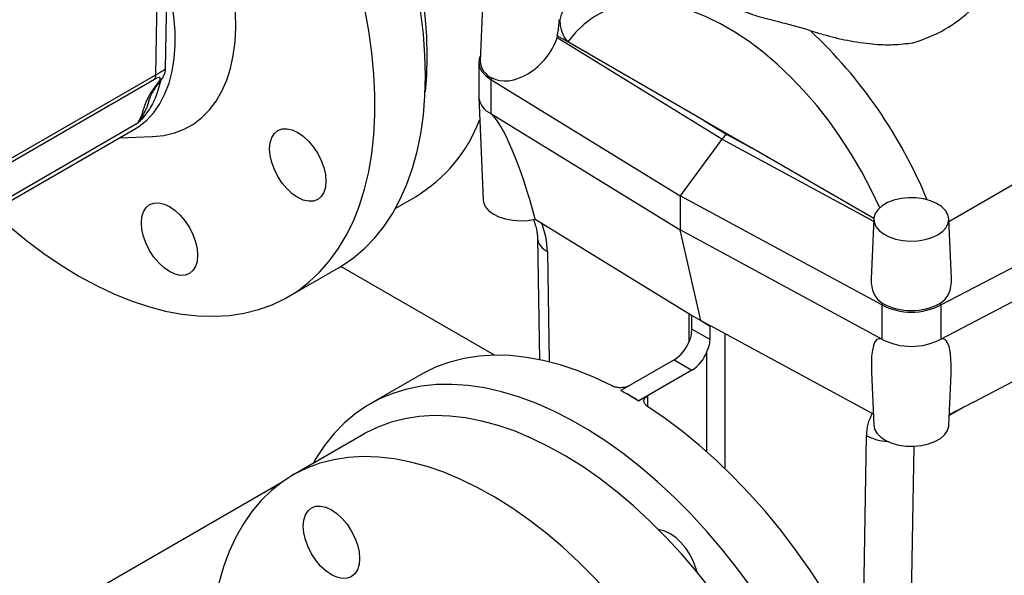
# Model space of a CAD drawing. Units: millimetres. Extents: x 0 to 42677, y 0 to 11883.
# Drawn here: x 9814 to 10049, y 9589 to 9721 of the extents above; entities that cross this region are included whole.
import ezdxf

# ---------------------------------------------------------------- set-up
doc = ezdxf.new("R2010")
doc.units = ezdxf.units.MM
doc.linetypes.add('SLD-Sólida', pattern=[0])
doc.layers.add('COTAS_', color=5, linetype='SLD-Sólida')
doc.styles.get("Standard").update_dxf_attribs({"font": 'ARIALN.TTF'})
doc.dimstyles.new('SLDDIMSTYLE0', dxfattribs={"dimtxt": 75, "dimasz": 75, "dimexe": 0, "dimexo": 0.0625, "dimgap": 0, "dimtad": 1, "dimdec": 0, "dimrnd": 1e-09, "dimzin": 0, "dimdsep": 46, "dimtxsty": 'Standard', "dimcen": 0.09, "dimadec": 0, "dimazin": 0, "dimtfac": 132.08, "dimtdec": 0, "dimtofl": 0, "dimtmove": 0, "dimatfit": 3, "dimldrblk": 'NONE', "dimfxl": 1, "dimfrac": 2, "dimtolj": 1, "dimtzin": 0, "dimarcsym": 0})

# ---------------------------------------------------------------- blocks, each defined once
blk = doc.blocks.new('_None')

msp = doc.modelspace()

# ---------------------------------------------------------------- linework, layer by layer
at = {"color": 7, "linetype": 'SLD-Sólida', "lineweight": 25, "ltscale": 40}
for p, q in [((9848.47, 9709.78), (9849.76, 9787.69)), ((9846.15, 9708.31), (9847.45, 9786.17)), ((9924.24, 9727.75), (9923.55, 9711.62)), ((9941.89, 9717.12), (9942.04, 9717.57)), ((9944.48, 9716.16), (9941.93, 9717.63)), ((9981.25, 9692.94), (9941.89, 9717.12)), ((9976.94, 9697.42), (9944.48, 9716.16)), ((9923.19, 9711.29), (9923.19, 9703.12)), ((9793.83, 9678.11), (9846.15, 9708.31)), ((9845.79, 9707.2), (9793.47, 9676.99)), ((9926.37, 9707.55), (9926.12, 9707.21)), ((9926.12, 9707.21), (9971.3, 9679.45)), ((9926.12, 9707.21), (9926.12, 9699.04)), ((9923.19, 9702.98), (9924.24, 9678.5)), ((9926.12, 9699.04), (9971.3, 9671.29)), ((9841.88, 9696.83), (9841.87, 9696.82)), ((9988.28, 9690.87), (9976.94, 9697.42)), ((9976.94, 9697.42), (9982.43, 9694.05)), ((9794.98, 9668.74), (9841.04, 9695.33)), ((9982.43, 9694.05), (9988.28, 9690.87)), ((9837.51, 9693.29), (9845.3, 9693.56)), ((9981.25, 9692.94), (9971.3, 9679.45)), ((10017.51, 9674), (9988.28, 9690.87)), ((10051.76, 9682.64), (10035.43, 9673.21)), ((9903.38, 9676.47), (9908.24, 9679.27)), ((10019.38, 9653.37), (9971.3, 9679.45)), ((9971.3, 9679.45), (9971.3, 9671.29)), ((9936.71, 9673.88), (9974.02, 9650.96)), ((10017.5, 9673.91), (10016.89, 9659.58)), ((10036.01, 9659.65), (10035.4, 9673.91)), ((10019.38, 9645.2), (9971.3, 9671.29)), ((9976.2, 9649.62), (9971.3, 9671.29)), ((9937.24, 9669.29), (9937.72, 9640.28)), ((10033.52, 9653.37), (10064.63, 9669.66)), ((9877.75, 9655.33), (9889.77, 9662.26)), ((9927, 9641.36), (9890.27, 9662.56)), ((10033.52, 9645.2), (10064.63, 9661.49)), ((10019.63, 9653.72), (10019.38, 9653.37)), ((10033.28, 9653.72), (10033.52, 9653.37)), ((10019.38, 9653.37), (10019.38, 9645.2)), ((10033.52, 9653.37), (10033.52, 9645.2)), ((9973.97, 9650.9), (9973.97, 9647.68)), ((9973.97, 9650.9), (9976.2, 9649.62)), ((9974.02, 9650.96), (9976.2, 9649.62)), ((9976.2, 9649.62), (9978.52, 9648.36)), ((9976.2, 9649.62), (9978.42, 9648.33)), ((9973.97, 9647.68), (9978.42, 9645.11)), ((9978.42, 9645.11), (9978.42, 9648.33)), ((10017.39, 9627.27), (9978.52, 9648.36)), ((9969.83, 9640.27), (9957.15, 9632.95)), ((9969.83, 9640.27), (9974.08, 9637.82)), ((10041.25, 9630.15), (10059.73, 9639.82)), ((9974.08, 9637.82), (9961.4, 9630.5)), ((10016.96, 9637.4), (10017.5, 9624.66)), ((9909.28, 9636.68), (9897.26, 9629.74)), ((10035.4, 9624.66), (10035.93, 9636.95)), ((9957.15, 9632.95), (9959.28, 9631.73)), ((9957.15, 9632.95), (9957.15, 9632.92)), ((9959.28, 9631.73), (9961.4, 9630.5)), ((9961.4, 9630.47), (9963.52, 9631.69)), ((9961.4, 9630.5), (9961.4, 9630.47)), ((9895.77, 9622.53), (9878.8, 9612.73)), ((9584.16, 9442.5), (9876.47, 9611.25))]:
    msp.add_line(p, q, dxfattribs=at)
at = {"color": 8, "linetype": 'SLD-Sólida', "lineweight": 25, "ltscale": 40}
for p, q in [((9794.77, 9669.63), (9841.87, 9696.82)), ((10017.47, 9673.29), (9981.25, 9692.94)), ((9939.58, 9666.16), (9940.02, 9639.76)), ((9973.42, 9644.62), (9973.42, 9651.32)), ((9981.9, 9646.52), (9981.9, 9614.37)), ((9977.66, 9618.3), (9977.66, 9642.17)), ((9963.52, 9631.69), (9963.52, 9629.13)), ((10038.97, 9628.96), (10035.5, 9626.95)), ((10014.85, 9568.49), (10015.74, 9622.2)), ((10027.01, 9619.63), (10025.76, 9544.22))]:
    msp.add_line(p, q, dxfattribs=at)
at = {"color": 7, "linetype": 'SLD-Sólida', "lineweight": 25, "ltscale": 40, "flags": 128}
for points in [[(9863.69, 9813.71), (9866.98, 9810.53), (9870.76, 9806.59), (9874.45, 9802.45), (9878.02, 9798.12), (9881.46, 9793.62), (9884.76, 9788.96), (9887.92, 9784.15), (9890.91, 9779.23), (9893.72, 9774.2), (9896.35, 9769.09), (9898.79, 9763.91), (9901.02, 9758.68), (9903.04, 9753.43), (9904.84, 9748.17), (9906.41, 9742.92), (9907.76, 9737.7), (9908.86, 9732.53), (9909.73, 9727.43), (9910.34, 9722.42), (9910.72, 9717.52), (9910.84, 9712.74)], [(9910.49, 9708.05), (9910.36, 9712.96), (9909.99, 9717.99), (9909.37, 9723.14), (9908.51, 9728.37), (9907.4, 9733.68), (9906.06, 9739.04), (9904.49, 9744.43), (9902.68, 9749.84), (9900.66, 9755.25), (9898.42, 9760.63), (9895.98, 9765.97), (9893.34, 9771.25), (9890.51, 9776.46), (9887.5, 9781.56), (9884.33, 9786.56), (9881, 9791.42), (9877.52, 9796.13), (9873.91, 9800.67), (9870.19, 9805.03), (9866.35, 9809.2), (9863.61, 9811.98)], [(9807.12, 9675.75), (9811.15, 9672.14), (9815.25, 9668.78), (9819.4, 9665.67), (9823.57, 9662.84), (9827.76, 9660.27), (9831.95, 9658), (9836.12, 9656.02), (9840.26, 9654.34), (9844.36, 9652.97), (9848.41, 9651.91), (9852.38, 9651.17), (9856.26, 9650.75), (9860.04, 9650.65), (9863.71, 9650.86), (9867.25, 9651.4), (9870.66, 9652.25), (9873.91, 9653.42), (9877, 9654.9), (9879.92, 9656.69), (9882.66, 9658.78), (9885.2, 9661.15), (9887.54, 9663.81), (9889.67, 9666.75), (9891.59, 9669.95), (9893.28, 9673.4), (9894.74, 9677.09), (9895.96, 9681.01), (9896.95, 9685.14), (9897.69, 9689.48), (9898.19, 9693.99), (9898.44, 9698.68), (9898.44, 9703.52), (9898.19, 9708.49), (9897.7, 9713.58), (9896.96, 9718.77), (9895.98, 9724.04), (9894.75, 9729.37), (9893.3, 9734.75), (9891.61, 9740.15), (9889.7, 9745.56), (9887.57, 9750.96), (9885.23, 9756.32), (9882.69, 9761.63), (9879.96, 9766.88), (9877.04, 9772.04), (9873.95, 9777.09), (9870.7, 9782.01), (9867.3, 9786.8), (9863.75, 9791.43), (9862.78, 9792.64)], [(9845.3, 9693.56), (9845.43, 9693.57), (9848.07, 9693.84), (9850.58, 9694.43), (9852.93, 9695.34), (9855.12, 9696.56), (9857.12, 9698.09), (9858.93, 9699.91), (9860.52, 9702.01), (9861.9, 9704.38), (9863.05, 9707), (9863.96, 9709.85), (9864.63, 9712.92), (9865.06, 9716.18), (9865.23, 9719.62), (9865.15, 9723.2), (9864.83, 9726.91), (9864.25, 9730.72), (9863.43, 9734.6), (9862.37, 9738.54), (9861.08, 9742.5), (9859.57, 9746.45), (9857.84, 9750.37), (9855.91, 9754.24), (9853.8, 9758.02), (9851.51, 9761.7), (9849.38, 9764.8)], [(9841.04, 9695.33), (9842.11, 9696), (9843.97, 9697.51), (9845.63, 9699.31), (9847.08, 9701.39), (9848.3, 9703.73), (9849.28, 9706.33), (9850.02, 9709.15), (9850.51, 9712.17), (9850.75, 9715.38), (9850.74, 9718.75), (9850.47, 9722.25), (9849.95, 9725.86), (9849.18, 9729.54), (9848.82, 9730.96)], [(9910.84, 9712.74), (9910.72, 9708.11), (9910.41, 9704.22)], [(9923.6, 9712.94), (9923.38, 9712.42), (9923.19, 9711.29), (9923.38, 9710.16), (9923.95, 9709.08), (9924.87, 9708.08), (9926.12, 9707.21)], [(9889.77, 9662.26), (9890.51, 9662.7), (9893.34, 9664.64), (9895.98, 9666.88), (9898.43, 9669.4), (9900.66, 9672.2), (9902.69, 9675.27), (9904.49, 9678.6), (9906.06, 9682.17), (9907.41, 9685.98), (9908.51, 9690.01), (9909.37, 9694.25), (9909.99, 9698.68), (9910.36, 9703.28), (9910.49, 9708.05)], [(9873.3, 9690.64), (9873.43, 9692.08), (9873.81, 9693.31), (9874.43, 9694.3), (9875.27, 9694.99), (9876.29, 9695.37), (9877.45, 9695.41), (9878.71, 9695.13), (9880.02, 9694.52), (9881.33, 9693.62), (9882.59, 9692.45), (9883.75, 9691.06), (9884.77, 9689.51), (9885.6, 9687.85), (9886.23, 9686.15), (9886.61, 9684.47), (9886.74, 9682.89), (9886.61, 9681.45), (9886.23, 9680.21), (9885.61, 9679.23), (9884.77, 9678.54), (9883.75, 9678.16), (9882.59, 9678.11), (9881.33, 9678.4), (9880.02, 9679.01), (9878.71, 9679.91), (9877.45, 9681.08), (9876.29, 9682.47), (9875.27, 9684.02), (9874.43, 9685.68), (9873.81, 9687.38), (9873.43, 9689.05), (9873.3, 9690.64)], [(9842.69, 9672.96), (9842.82, 9674.4), (9843.2, 9675.63), (9843.82, 9676.62), (9844.66, 9677.31), (9845.67, 9677.69), (9846.84, 9677.73), (9848.1, 9677.45), (9849.41, 9676.84), (9850.72, 9675.93), (9851.98, 9674.77), (9853.14, 9673.38), (9854.16, 9671.83), (9854.99, 9670.17), (9855.61, 9668.47), (9855.99, 9666.79), (9856.12, 9665.21), (9855.99, 9663.77), (9855.61, 9662.53), (9854.99, 9661.55), (9854.16, 9660.86), (9853.14, 9660.48), (9851.98, 9660.43), (9850.72, 9660.72), (9849.41, 9661.33), (9848.1, 9662.23), (9846.84, 9663.4), (9845.67, 9664.79), (9844.66, 9666.34), (9843.82, 9668), (9843.2, 9669.7), (9842.82, 9671.37), (9842.69, 9672.96)], [(9924.24, 9678.5), (9924.32, 9677.92), (9924.75, 9676.9), (9925.53, 9675.95), (9926.63, 9675.11), (9928.01, 9674.41), (9929.6, 9673.89), (9931.33, 9673.57), (9933.15, 9673.46), (9934.97, 9673.56), (9936.71, 9673.88)], [(10032.78, 9670.13), (10033.93, 9670.94), (10034.76, 9671.87), (10035.26, 9672.87), (10035.4, 9673.91), (10035.17, 9674.95), (10034.59, 9675.94), (10033.67, 9676.84), (10032.45, 9677.62), (10030.99, 9678.24), (10029.35, 9678.67), (10027.58, 9678.91), (10025.77, 9678.94), (10023.99, 9678.75), (10022.31, 9678.36), (10020.79, 9677.79), (10019.51, 9677.05), (10018.52, 9676.18), (10017.84, 9675.2), (10017.52, 9674.18), (10017.57, 9673.13), (10017.98, 9672.11), (10018.74, 9671.16), (10019.81, 9670.32), (10021.15, 9669.62), (10022.71, 9669.09), (10024.43, 9668.75), (10026.22, 9668.62), (10028.03, 9668.7), (10029.77, 9668.98), (10031.38, 9669.47), (10032.78, 9670.13)], [(9955.03, 9634.03), (9950.86, 9636.01), (9946.72, 9637.68), (9942.62, 9639.05), (9938.58, 9640.1), (9934.61, 9640.84), (9930.73, 9641.26), (9926.95, 9641.36), (9923.28, 9641.13), (9919.74, 9640.59), (9916.33, 9639.73), (9913.08, 9638.56), (9909.99, 9637.08), (9909.28, 9636.68)], [(10017.97, 9502.32), (10017.84, 9507.22), (10017.47, 9512.26), (10016.85, 9517.4), (10015.99, 9522.64), (10014.88, 9527.94), (10013.54, 9533.3), (10011.97, 9538.7), (10010.16, 9544.11), (10008.14, 9549.51), (10005.9, 9554.9), (10003.46, 9560.24), (10000.82, 9565.52), (9997.99, 9570.72), (9994.98, 9575.83), (9991.81, 9580.82), (9988.48, 9585.68), (9985, 9590.39), (9981.39, 9594.94), (9977.67, 9599.3), (9973.83, 9603.46), (9969.9, 9607.41), (9965.89, 9611.14), (9961.82, 9614.63), (9957.7, 9617.87), (9953.53, 9620.84), (9949.35, 9623.54), (9945.16, 9625.96), (9940.98, 9628.09), (9936.82, 9629.92), (9932.69, 9631.45), (9928.62, 9632.66), (9924.61, 9633.56), (9920.68, 9634.14), (9916.85, 9634.41), (9913.12, 9634.35), (9909.51, 9633.97), (9906.03, 9633.27), (9902.7, 9632.26), (9899.53, 9630.93), (9896.52, 9629.3), (9893.69, 9627.36), (9891.05, 9625.13), (9888.61, 9622.61), (9886.37, 9619.8), (9884.35, 9616.73), (9883.66, 9615.53)], [(10009.27, 9463.47), (10011.44, 9464.83), (10014.18, 9466.92), (10016.72, 9469.29), (10019.06, 9471.96), (10021.19, 9474.89), (10023.11, 9478.09), (10024.8, 9481.54), (10026.26, 9485.23), (10027.48, 9489.15), (10028.47, 9493.29), (10029.21, 9497.62), (10029.71, 9502.14), (10029.96, 9506.82), (10029.96, 9511.66), (10029.71, 9516.63), (10029.22, 9521.72), (10028.48, 9526.91), (10027.49, 9532.18), (10026.27, 9537.51), (10024.82, 9542.89), (10023.13, 9548.29), (10021.22, 9553.7), (10019.09, 9559.1), (10016.75, 9564.46), (10014.21, 9569.78), (10011.48, 9575.02), (10008.56, 9580.18), (10005.47, 9585.23), (10002.22, 9590.16), (9998.81, 9594.94), (9995.27, 9599.57), (9991.61, 9604.03), (9987.82, 9608.3), (9983.94, 9612.36), (9979.97, 9616.2), (9975.93, 9619.81), (9971.83, 9623.18), (9967.69, 9626.29), (9963.52, 9629.13)], [(9990.26, 9458.84), (9991.33, 9459.49), (9994.06, 9461.42), (9996.59, 9463.64), (9998.93, 9466.15), (10001.05, 9468.94), (10002.96, 9471.99), (10004.65, 9475.3), (10006.11, 9478.86), (10007.34, 9482.64), (10008.32, 9486.64), (10009.06, 9490.84), (10009.56, 9495.22), (10009.81, 9499.78), (10009.81, 9504.48), (10009.56, 9509.32), (10009.06, 9514.28), (10008.32, 9519.34), (10007.33, 9524.47), (10006.11, 9529.67), (10004.65, 9534.91), (10002.96, 9540.16), (10001.05, 9545.42), (9998.93, 9550.67), (9996.59, 9555.87), (9994.06, 9561.02), (9991.33, 9566.09), (9988.43, 9571.07), (9985.36, 9575.94), (9982.13, 9580.67), (9978.75, 9585.26), (9975.24, 9589.68), (9971.61, 9593.92), (9967.88, 9597.96), (9964.05, 9601.78), (9960.14, 9605.38), (9956.17, 9608.74), (9952.16, 9611.85), (9948.1, 9614.69), (9944.03, 9617.25), (9939.96, 9619.53), (9935.89, 9621.52), (9931.86, 9623.21), (9927.86, 9624.59), (9923.92, 9625.65), (9920.05, 9626.4), (9916.27, 9626.84), (9912.59, 9626.95), (9909.02, 9626.74), (9905.57, 9626.21), (9902.27, 9625.36), (9899.11, 9624.2), (9896.13, 9622.73), (9895.77, 9622.53)], [(10017.5, 9624.66), (10017.69, 9623.72), (10018.25, 9622.72), (10019.15, 9621.8), (10020.35, 9621.01), (10021.81, 9620.37), (10023.46, 9619.92), (10025.23, 9619.67), (10027.05, 9619.63), (10028.85, 9619.81), (10030.55, 9620.2), (10032.08, 9620.77), (10033.38, 9621.51), (10034.38, 9622.39), (10035.06, 9623.37), (10035.38, 9624.41), (10035.4, 9624.66)], [(9921.02, 9456.84), (9922.99, 9455.57), (9927.07, 9453.14), (9931.14, 9451.01), (9935.19, 9449.17), (9939.21, 9447.64), (9943.18, 9446.41), (9947.08, 9445.5), (9950.91, 9444.91), (9954.64, 9444.64), (9958.27, 9444.69), (9961.78, 9445.06), (9965.16, 9445.74), (9968.39, 9446.75), (9971.46, 9448.07), (9974.36, 9449.69), (9977.09, 9451.62), (9979.62, 9453.85), (9981.96, 9456.36), (9984.08, 9459.14), (9985.99, 9462.2), (9987.68, 9465.51), (9989.14, 9469.06), (9990.36, 9472.84), (9991.35, 9476.84), (9992.09, 9481.04), (9992.59, 9485.42), (9992.83, 9489.98), (9992.83, 9494.69), (9992.59, 9499.53), (9992.09, 9504.48), (9991.35, 9509.54), (9990.36, 9514.68), (9989.14, 9519.87), (9987.68, 9525.11), (9985.99, 9530.37), (9984.08, 9535.63), (9981.95, 9540.87), (9979.62, 9546.07), (9977.09, 9551.22), (9974.36, 9556.3), (9971.46, 9561.28), (9968.38, 9566.14), (9965.15, 9570.88), (9961.78, 9575.46), (9958.27, 9579.88), (9954.64, 9584.12), (9950.91, 9588.16), (9947.08, 9591.98), (9943.17, 9595.58), (9939.2, 9598.94), (9935.19, 9602.05), (9931.13, 9604.89), (9927.06, 9607.45), (9922.99, 9609.74), (9918.92, 9611.72), (9914.89, 9613.41), (9910.89, 9614.79), (9906.95, 9615.86), (9903.08, 9616.61), (9899.3, 9617.04), (9895.62, 9617.15), (9892.05, 9616.94), (9888.6, 9616.41), (9885.3, 9615.57), (9882.14, 9614.4), (9879.15, 9612.93), (9876.34, 9611.15), (9873.71, 9609.08), (9871.27, 9606.71), (9869.04, 9604.06), (9867.02, 9601.14), (9865.22, 9597.96), (9863.65, 9594.52), (9862.31, 9590.85), (9861.2, 9586.96), (9860.34, 9582.86), (9859.72, 9578.57), (9859.35, 9574.09), (9859.22, 9569.46), (9859.22, 9569.46)], [(9894.76, 9592.83), (9894.63, 9591.39), (9894.25, 9590.15), (9893.63, 9589.17), (9892.79, 9588.48), (9891.78, 9588.1), (9890.61, 9588.05), (9889.35, 9588.34), (9888.04, 9588.95), (9886.73, 9589.85), (9885.47, 9591.02), (9884.31, 9592.41), (9883.29, 9593.96), (9882.46, 9595.62), (9881.84, 9597.32), (9881.45, 9598.99), (9881.33, 9600.58), (9881.45, 9602.02), (9881.84, 9603.26), (9882.46, 9604.24), (9883.29, 9604.93), (9884.31, 9605.31), (9885.47, 9605.36), (9886.73, 9605.07), (9888.04, 9604.46), (9889.35, 9603.56), (9890.61, 9602.39), (9891.78, 9601), (9892.79, 9599.45), (9893.63, 9597.79), (9894.25, 9596.09), (9894.63, 9594.42), (9894.76, 9592.83)], [(9975.32, 9589.58), (9975.11, 9590.37), (9974.49, 9592.07), (9973.65, 9593.73), (9972.64, 9595.28), (9971.47, 9596.67), (9970.21, 9597.84), (9968.9, 9598.75), (9967.59, 9599.35), (9966.33, 9599.64), (9966.22, 9599.65)]]:
    msp.add_lwpolyline(points, dxfattribs=at)
at = {"color": 8, "linetype": 'SLD-Sólida', "lineweight": 25, "ltscale": 40, "flags": 128}
for points in [[(10018.9, 9676.56), (10016.88, 9680.86), (10014.63, 9685.12), (10012.19, 9689.29), (10009.57, 9693.33), (10006.8, 9697.22), (10003.87, 9700.94), (10000.82, 9704.47), (9997.66, 9707.78), (9994.41, 9710.86), (9991.09, 9713.69), (9987.72, 9716.24), (9984.32, 9718.51), (9980.9, 9720.48), (9977.5, 9722.14), (9974.13, 9723.48), (9970.81, 9724.49), (9967.56, 9725.16), (9964.4, 9725.5), (9961.35, 9725.49), (9958.42, 9725.15), (9955.64, 9724.46), (9953.03, 9723.44), (9950.59, 9722.09), (9948.34, 9720.42), (9946.3, 9718.44), (9944.48, 9716.16)], [(9944.48, 9716.16), (9943.63, 9717.41), (9943.04, 9718.74), (9942.71, 9720.1), (9942.67, 9721.43), (9942.92, 9722.68), (9943.45, 9723.81), (9943.61, 9724.05)], [(9846.92, 9706.39), (9846.69, 9706.14), (9846.33, 9705.87)], [(9844.43, 9701.99), (9843.97, 9700.57), (9842.97, 9698.44), (9842.17, 9697.22), (9842.11, 9697.14), (9841.89, 9696.85), (9841.88, 9696.83), (9841.88, 9696.83), (9841.87, 9696.83), (9841.87, 9696.82), (9841.87, 9696.82), (9841.87, 9696.82), (9841.88, 9696.83), (9841.88, 9696.83), (9841.88, 9696.83), (9841.88, 9696.83)]]:
    msp.add_lwpolyline(points, dxfattribs=at)
at = {"color": 8, "linetype": 'SLD-Sólida', "lineweight": 25, "ltscale": 1600}
for centre, radius, start, end in [((9964.76, 9658.27), 116.8, 21.1117, 46.2902), ((9922.62, 9633.97), 116.45, 22.4633, 46.8015), ((9918.7, 9665.47), 20.9, 1.9001, 21.004), ((9941.13, 9669.75), 3.91, 186.7526, 246.7816), ((10025.53, 9622.4), 9.79, 149.1321, 181.1519), ((10021.24, 9632.06), 11.29, 240.8615, 267.8272)]:
    msp.add_arc(centre, radius, start, end, dxfattribs=at)
at = {"color": 7, "linetype": 'SLD-Sólida', "lineweight": 25, "ltscale": 1600}
for centre, radius, start, end in [((10017.63, 9748.28), 33.61, 285.9117, 314.0829), ((9928.25, 9711.86), 4.71, 182.9286, 246.531), ((9844.44, 9708.25), 1.71, 322.0299, 1.9898), ((9928.19, 9703.62), 5.03, 185.6962, 245.6269), ((9889.07, 9710.63), 36.75, 301.4304, 339.1738), ((10026.45, 9666.87), 14.82, 242.5882, 297.4243), ((10026.45, 9667.02), 15.37, 242.6112, 297.3905), ((9972.75, 9651.98), 1.63, 318.6128, 321.118), ((9979.61, 9644.27), 4.23, 105.0324, 106.3562), ((9964.91, 9647.98), 9.15, 302.5522, 338.4542), ((10026.45, 9658.85), 15.37, 242.6112, 297.3905), ((9969.16, 9645.53), 9.15, 302.5522, 338.4542), ((9913.2, 9551.93), 92.15, 59.9983, 61.51), ((9911.08, 9548.25), 96.39, 58.5315, 59.9985)]:
    msp.add_arc(centre, radius, start, end, dxfattribs=at)
for centre, major_axis, ratio, start_param, end_param in [((9933.02, 9716.59), (7.62, 8.34), 0.663071, 3.30063, 5.312033), ((9842.15, 9703.06), (5.02, 4.55), 0.156923, 5.537308, 6.913119), ((9932.23, 9671.9), (-7.27, 27.5), 0.170071, 4.739332, 6.070457), ((9982.43, 9691.6), (1.5, 2.6), 0.577397, 0.785788, 1.3792), ((10026.3, 9662.74), (7.42, 8.48), 0.683968, 2.436148, 3.262595), ((10026.6, 9662.74), (-7.36, 8.51), 0.689951, 3.031805, 3.857797), ((10025.55, 9618.03), (-6.94, 27.25), 0.188698, 6.146675, 7.016498), ((10027.33, 9618.05), (6.83, 27.19), 0.19399, 5.528868, 6.397661), ((10067.98, 9639.05), (124.2, 63.99), 0.031651, 1.771388, 1.818977)]:
    msp.add_ellipse(centre, major_axis=major_axis, ratio=ratio, start_param=start_param, end_param=end_param, dxfattribs=at)
at = {"color": 8, "linetype": 'SLD-Sólida', "lineweight": 25, "ltscale": 1600}
msp.add_ellipse((9840.39, 9705.45), major_axis=(8.07, 4.34), ratio=0.030863, start_param=5.490212, end_param=6.265933, dxfattribs=at)
at = {"color": 7, "linetype": 'SLD-Sólida', "lineweight": 25, "ltscale": 40}
for points, knots in [([(10076.28, 9702.79), (10075.98, 9703.56), (10075.11, 9705.76), (10073.51, 9709.36), (10071.45, 9713.58), (10069.21, 9717.72), (10066.8, 9721.76), (10064.23, 9725.7), (10061.52, 9729.51), (10058.67, 9733.18), (10055.7, 9736.69), (10052.61, 9740.02), (10049.42, 9743.16), (10046.72, 9745.62), (10045.06, 9746.95), (10044.52, 9747.38)], [0, 0, 0, 0, 0.044279, 0.1274, 0.21047, 0.293505, 0.376532, 0.459577, 0.542661, 0.625811, 0.709055, 0.792421, 0.875933, 0.959615, 1, 1, 1, 1]), ([(10002.34, 9718.86), (10001.76, 9719.04), (10000.6, 9719.4), (9998.85, 9719.88), (9997.1, 9720.34), (9995.07, 9720.85), (9992.81, 9721.41), (9990.35, 9722.07), (9987.99, 9722.83), (9985.74, 9723.73), (9983.64, 9724.85), (9981.68, 9726.19), (9979.89, 9727.72), (9978.42, 9729.21), (9977.26, 9730.57), (9976.33, 9731.77), (9975.52, 9732.92), (9974.77, 9734.09), (9974.4, 9734.74), (9974.19, 9735.11)], [0, 0, 0, 0, 0.0428367, 0.0859843, 0.1299686, 0.1741901, 0.2404002, 0.3071285, 0.3751429, 0.4436014, 0.51192, 0.5808309, 0.651373, 0.7224086, 0.7742591, 0.8263528, 0.8793426, 0.9327371, 1, 1, 1, 1]), ([(9941.93, 9717.63), (9941.95, 9717.69), (9941.99, 9717.81), (9942.05, 9718.09), (9942.13, 9718.48), (9942.21, 9718.98), (9942.28, 9719.53), (9942.33, 9720.08), (9942.38, 9720.57), (9942.4, 9720.99), (9942.41, 9721.28), (9942.4, 9721.41), (9942.4, 9721.46)], [0, 0, 0, 0, 0.048879, 0.099128, 0.202587, 0.333919, 0.465358, 0.597467, 0.731686, 0.832239, 0.936664, 1, 1, 1, 1]), ([(10002.34, 9718.86), (10003.35, 9718.55), (10006.29, 9717.64), (10011.27, 9716.43), (10016.86, 9715.61), (10022.13, 9715.37), (10025.26, 9715.76), (10026.85, 9715.95)], [0, 0, 0, 0, 0.122455, 0.354114, 0.591687, 0.793607, 1, 1, 1, 1]), ([(9846.92, 9706.39), (9847.07, 9706.59), (9847.43, 9707.06), (9847.87, 9707.74), (9848.22, 9708.49), (9848.44, 9709.16), (9848.44, 9709.59), (9848.44, 9709.74)], [0, 0, 0, 0, 0.210388, 0.518302, 0.750446, 0.910842, 1, 1, 1, 1]), ([(9841.87, 9696.82), (9841.87, 9696.82), (9841.87, 9696.82), (9841.87, 9696.82), (9841.87, 9696.83), (9841.89, 9696.86), (9841.95, 9696.96), (9842.1, 9697.22), (9842.31, 9697.61), (9842.6, 9698.21), (9842.85, 9698.86), (9843.07, 9699.58), (9843.28, 9700.28), (9843.53, 9701.07), (9843.88, 9701.99), (9844.43, 9703.1), (9845.19, 9704.37), (9845.95, 9705.36), (9846.33, 9705.87)], [0, 0, 0, 0, 0.0001215, 0.0002966, 0.0007323, 0.0012198, 0.0136776, 0.0261368, 0.0804772, 0.1349134, 0.2279933, 0.3211792, 0.4143884, 0.5076002, 0.6293986, 0.7515046, 0.8752475, 1, 1, 1, 1]), ([(9844.45, 9701.96), (9844.49, 9702.1), (9844.64, 9702.6), (9844.92, 9703.29), (9845.41, 9704.23), (9846.03, 9705.2), (9846.54, 9705.92), (9846.9, 9706.36), (9846.93, 9706.4)], [0, 0, 0, 0, 0.117849, 0.405122, 0.612879, 0.802035, 0.980212, 1, 1, 1, 1]), ([(9936.21, 9673.8), (9936.25, 9673.71), (9936.51, 9673.12), (9936.82, 9672.07), (9937.12, 9670.76), (9937.23, 9669.85), (9937.24, 9669.41), (9937.24, 9669.29)], [0, 0, 0, 0, 0.056394, 0.341776, 0.621681, 0.894897, 1, 1, 1, 1]), ([(9973.97, 9647.68), (9973.95, 9647.11), (9973.92, 9646.12), (9973.57, 9645.07), (9973.42, 9644.62)], [0, 0, 0, 0, 0.579364, 1, 1, 1, 1]), ([(9977.66, 9642.17), (9977.9, 9642.76), (9978.32, 9643.77), (9978.39, 9644.71), (9978.42, 9645.11)], [0, 0, 0, 0, 0.57569, 1, 1, 1, 1]), ([(9959.28, 9634.14), (9959.01, 9634.02), (9958.49, 9633.77), (9957.49, 9633.6), (9956.47, 9633.6), (9955.62, 9633.77), (9955.2, 9633.96), (9955.03, 9634.03)], [0, 0, 0, 0, 0.214476, 0.428952, 0.643438, 0.857999, 1, 1, 1, 1]), ([(9963.52, 9629.13), (9963.41, 9629.21), (9963.18, 9629.37), (9962.92, 9629.65), (9962.74, 9629.94), (9962.64, 9630.24), (9962.63, 9630.55), (9962.7, 9630.84), (9962.86, 9631.13), (9963.11, 9631.42), (9963.37, 9631.59), (9963.52, 9631.69)], [0, 0, 0, 0, 0.105992, 0.215054, 0.321047, 0.430121, 0.535991, 0.644937, 0.750721, 0.859575, 1, 1, 1, 1])]:
    msp.add_open_spline(points, degree=3, knots=knots, dxfattribs=at)
at = {"color": 8, "linetype": 'SLD-Sólida', "lineweight": 25, "ltscale": 40}
msp.add_open_spline([(9847.22, 9706.79), (9847.05, 9706.03), (9846.72, 9704.61), (9845.99, 9702.7), (9845.14, 9700.96), (9844.06, 9699.27), (9842.95, 9697.9), (9842.15, 9697.1), (9841.88, 9696.83)], degree=3, knots=[0, 0, 0, 0, 0.204643, 0.377848, 0.55185, 0.728825, 0.907238, 1, 1, 1, 1], dxfattribs=at)

# ---------------------------------------------------------------- leaders
at = {"layer": 'COTAS_', "ltscale": 40, "has_arrowhead": 0}
msp.add_leader([(9677.86, 9653.09), (10599.57, 3852.6)], dimstyle='SLDDIMSTYLE0', dxfattribs=at)

doc.saveas('drawing.dxf')
